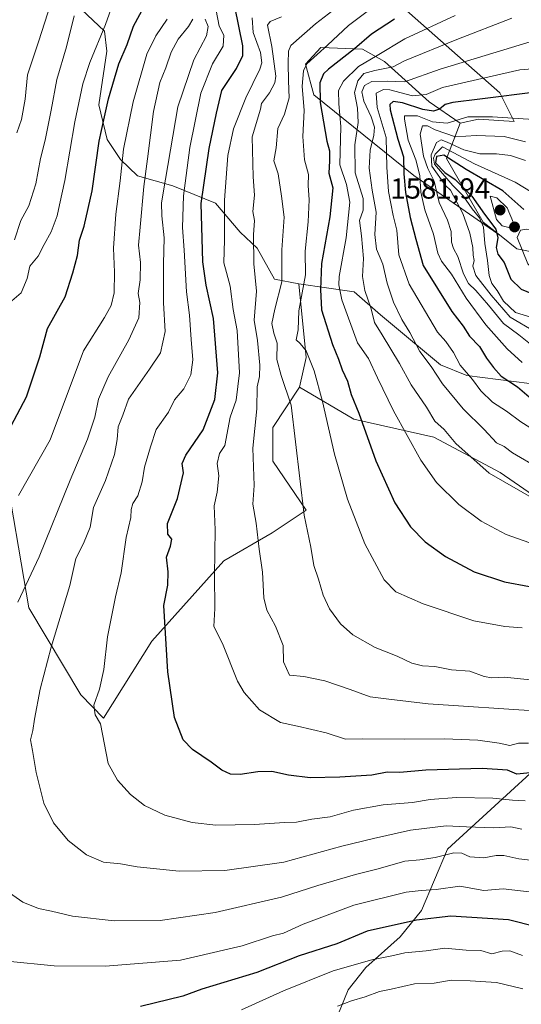
# Model space of a CAD drawing. Units: metres. Extents: x 668510 to 671972, y 4744376 to 4746773.
# Drawn here: x 670467 to 670640, y 4744951 to 4745291 of the extents above; entities that cross this region are included whole.
import ezdxf
from ezdxf.enums import TextEntityAlignment as Align

# ---------------------------------------------------------------- set-up
doc = ezdxf.new("R2010")
doc.units = ezdxf.units.M
doc.header["$MEASUREMENT"] = 0
for name, color, linetype, lineweight in [('Carátula', 7, 'Continuous', 5), ('Curva de nivel maestra', 36, 'Continuous', 30), ('Curva de nivel normal', 36, 'Continuous', 0), ('Matorral CxS', 135, 'Continuous', 0), ('Pastizal CxS', 92, 'Continuous', 0), ('Punto de cota en terreno', 7, 'Continuous', 0), ('Roquedo CxS', 135, 'Continuous', 0), ('Rótulo de punto de cota en terreno', 19, 'Continuous', 0)]:
    doc.layers.add(name, color=color, linetype=linetype, lineweight=lineweight)
doc.styles.add('Arial', font='txt', dxfattribs={"height": 0.2})

# ---------------------------------------------------------------- blocks, each defined once
blk = doc.blocks.new('*U160')
at = {"layer": 'Roquedo CxS', "color": 135, "linetype": 'Continuous', "lineweight": 0}
for points in [[(670633.3411, 4745215.9523, 1577.595), (670603.2335, 4745236.9153, 1555.2702), (670568.7147, 4745264.7223, 1525.2214), (670565.8381, 4745275.2697, 1522.8004), (670571.1119, 4745281.0229, 1522.4592), (670585.4947, 4745280.5435, 1530.1336), (670593.1655, 4745276.2285, 1536.2089), (670608.5073, 4745262.3251, 1550.412), (670619.2599, 4745254.9707, 1559.1641), (670615.7287, 4745246.0099, 1572.853), (670614.4907, 4745242.7789, 1577.6622), (670627.1193, 4745220.8721, 1572.3921), (670633.3411, 4745215.9523, 1577.595)], [(670810.8831, 4745088.7565, 1549.8831), (670785.4165, 4745112.7433, 1561.8241), (670768.1571, 4745124.7291, 1560.3833), (670747.5417, 4745137.1941, 1570.4989), (670722.6113, 4745154.9331, 1579.5358), (670705.3519, 4745173.6307, 1567.3249), (670711.1051, 4745182.7399, 1558.0596), (670731.2411, 4745181.3017, 1546.3485), (670752.3359, 4745165.4805, 1542.546), (670807.4703, 4745125.2085, 1548.2503), (670818.2683, 4745102.4763, 1550.628), (670810.8831, 4745088.7565, 1549.8831)]]:
    blk.add_polyline3d(points, close=True, dxfattribs=at)
blk = doc.blocks.new('5PATER')
at = {"layer": 'Carátula', "linetype": 'Continuous', "lineweight": 5}
h = blk.add_hatch(color=250, dxfattribs=at)
edge = h.paths.add_edge_path()
edge.add_ellipse((0, 0.01), major_axis=(-1.33, -1.34), ratio=0.999422, start_angle=0, end_angle=360)

msp = doc.modelspace()

# ---------------------------------------------------------------- linework, layer by layer
at = {"layer": 'Curva de nivel maestra', "color": 36, "linetype": 'Continuous', "lineweight": 30}
for points in [[(670463.13, 4745148.46, 1475), (670469.6, 4745160.57, 1475), (670474.19, 4745174.38, 1475), (670476.89, 4745184.12, 1475), (670482.9, 4745195.11, 1475), (670485.6, 4745203.35, 1475), (670487.19, 4745209.28, 1475), (670487.88, 4745214.67, 1475), (670489.55, 4745219.4, 1475), (670492.3, 4745231.65, 1475), (670494.66, 4745248.81, 1475), (670496.23, 4745256.08, 1475), (670497.84, 4745263.35, 1475), (670501.42, 4745275.49, 1475), (670504.31, 4745282.09, 1475), (670506.48, 4745288.37, 1475), (670510.23, 4745295.16, 1475)], [(670643.4, 4745030.96, 1500), (670638.77, 4745030.47, 1500), (670635.6, 4745031.79, 1500), (670626.78, 4745032.45, 1500), (670607.4, 4745031.85, 1500), (670598.4, 4745030.99, 1500), (670594.07, 4745031.1, 1500), (670588.74, 4745030.12, 1500), (670577.69, 4745029.38, 1500), (670567.52, 4745029.18, 1500), (670560.05, 4745030.15, 1500), (670554.29, 4745031.36, 1500), (670549.43, 4745031.28, 1500), (670543.28, 4745030.35, 1500), (670539.93, 4745030.51, 1500), (670536.98, 4745031.9, 1500), (670533.34, 4745034.57, 1500), (670526.91, 4745038.93, 1500), (670523.67, 4745042.36, 1500), (670520.7, 4745050.05, 1500), (670518.39, 4745065.74, 1500), (670516.98, 4745088.66, 1500), (670518.38, 4745095.62, 1500), (670518.52, 4745100.21, 1500), (670517.88, 4745105.34, 1500), (670519.29, 4745109.1, 1500), (670519.72, 4745111.56, 1500), (670518.31, 4745113.28, 1500), (670518.29, 4745116.92, 1500), (670521.66, 4745125.54, 1500), (670523.72, 4745134.37, 1500), (670523.36, 4745137.63, 1500), (670524.61, 4745140.45, 1500), (670530.59, 4745149.27, 1500), (670534.61, 4745159.62, 1500), (670535.56, 4745168.91, 1500), (670534.08, 4745187.57, 1500), (670531.54, 4745199.12, 1500), (670530.42, 4745207.11, 1500), (670529.9, 4745227.23, 1500), (670532.58, 4745246.28, 1500), (670535.16, 4745258.42, 1500), (670536.96, 4745266.2, 1500), (670542.09, 4745273.8, 1500), (670544.26, 4745278.35, 1500), (670544.28, 4745281.61, 1500), (670541.43, 4745295.16, 1500)], [(670596.54, 4745290.87, 1525), (670588.67, 4745285.72, 1525), (670582.81, 4745280.66, 1525), (670573.84, 4745273.64, 1525), (670572.12, 4745271.95, 1525), (670570.86, 4745268.9, 1525), (670570.87, 4745262.09, 1525), (670573.24, 4745248.76, 1525), (670574.12, 4745245.46, 1525), (670574.16, 4745241.94, 1525), (670573.87, 4745237.76, 1525), (670575.24, 4745232.71, 1525), (670574.31, 4745222.65, 1525), (670571.42, 4745206.56, 1525), (670571.08, 4745197.62, 1525), (670571.38, 4745190.57, 1525), (670575.2, 4745178.6, 1525), (670577.21, 4745173.56, 1525), (670578.54, 4745169.89, 1525), (670580.37, 4745166.05, 1525), (670581.67, 4745161.44, 1525), (670584.26, 4745154.98, 1525), (670590.08, 4745138.52, 1525), (670596.71, 4745124, 1525), (670602.04, 4745115.79, 1525), (670607.2, 4745110.58, 1525), (670614.16, 4745105.56, 1525), (670624.09, 4745100.21, 1525), (670634.52, 4745096.78, 1525), (670651.74, 4745093.53, 1525)], [(670646.12, 4745265.8, 1550), (670626.06, 4745263.22, 1550), (670616.74, 4745262.14, 1550), (670614.07, 4745261.38, 1550), (670612.07, 4745259.82, 1550), (670609.98, 4745259.15, 1550), (670606.38, 4745259.74, 1550), (670599.31, 4745262.03, 1550), (670596.07, 4745262.5, 1550), (670595.02, 4745261.4, 1550), (670595.05, 4745259.56, 1550), (670597.67, 4745249.41, 1550), (670599.63, 4745243.33, 1550), (670599.83, 4745237.51, 1550), (670600.41, 4745231.1, 1550), (670602.03, 4745222.42, 1550), (670603.88, 4745215, 1550), (670606.42, 4745205.84, 1550), (670616.34, 4745189.99, 1550), (670620.26, 4745184.93, 1550), (670622.49, 4745181.51, 1550), (670625.89, 4745177.92, 1550), (670628.28, 4745173.97, 1550), (670630.72, 4745170.74, 1550), (670633.36, 4745167.74, 1550), (670639.01, 4745164, 1550), (670643.04, 4745160.64, 1550)], [(670641.25, 4745225.23, 1575), (670633.97, 4745231.62, 1575), (670621.34, 4745239.02, 1575), (670613.59, 4745243.96, 1575), (670611.06, 4745243.52, 1575), (670610.74, 4745241.28, 1575), (670613.92, 4745237.99, 1575), (670617.5, 4745235.58, 1575), (670623.28, 4745229.81, 1575), (670627.63, 4745223.64, 1575), (670631.52, 4745218.47, 1575), (670632.25, 4745215.45, 1575), (670631.68, 4745212.08, 1575), (670632.23, 4745209.75, 1575), (670634.41, 4745206.87, 1575), (670636.74, 4745201.22, 1575), (670640.25, 4745197.71, 1575), (670648.91, 4745194.12, 1575)], [(670645.4, 4744977.83, 1475), (670635.88, 4744980.18, 1475), (670615.98, 4744981.48, 1475), (670604.2, 4744980.1, 1475), (670587.1, 4744976.31, 1475), (670576.63, 4744971.98, 1475), (670563.69, 4744967.84, 1475), (670549.11, 4744962.12, 1475), (670530.08, 4744956.37, 1475), (670523.52, 4744953.96, 1475), (670508.97, 4744950.37, 1475)]]:
    msp.add_polyline3d(points, dxfattribs=at)
at = {"layer": 'Curva de nivel normal', "color": 36, "linetype": 'Continuous', "lineweight": 0}
for points in [[(670466.3, 4745251.65, 1460), (670467.9, 4745256.28, 1460), (670469.17, 4745263.3, 1460), (670469.97, 4745271.64, 1460), (670473.75, 4745283.08, 1460), (670481.25, 4745306.4, 1460)], [(670501.61, 4745302.29, 1470), (670496.88, 4745288.97, 1470), (670491.47, 4745275.95, 1470), (670488.99, 4745268.51, 1470), (670486.31, 4745255.42, 1470), (670482.86, 4745235.18, 1470), (670480.97, 4745226.81, 1470), (670480.21, 4745223.07, 1470), (670478.08, 4745217.55, 1470), (670475.69, 4745213.11, 1470), (670473.65, 4745209.08, 1470), (670470.76, 4745205.61, 1470), (670469.81, 4745201.42, 1470), (670467.73, 4745196.42, 1470), (670464.52, 4745193.67, 1470)], [(670585.74, 4745302.02, 1515), (670569.26, 4745289.24, 1515), (670560.8, 4745281.8, 1515), (670559.95, 4745279.77, 1515), (670559.9, 4745275.72, 1515), (670560.02, 4745269.59, 1515), (670560.24, 4745263.71, 1515), (670558.61, 4745258.08, 1515), (670556.34, 4745253.08, 1515), (670555.73, 4745246.44, 1515), (670554.96, 4745241.96, 1515), (670556.45, 4745237.45, 1515), (670557.58, 4745229.76, 1515), (670558.45, 4745222.5, 1515), (670557.73, 4745211.24, 1515), (670557.66, 4745200.21, 1515), (670555.31, 4745190.81, 1515), (670554.29, 4745185.84, 1515), (670554.92, 4745182.51, 1515), (670556.07, 4745179.12, 1515), (670556.03, 4745173.43, 1515), (670557.46, 4745167.92, 1515), (670560.91, 4745157.76, 1515), (670565.45, 4745119.8, 1515), (670567.74, 4745108.75, 1515), (670568.69, 4745102.37, 1515), (670570.37, 4745097.75, 1515), (670571.95, 4745092.16, 1515), (670574.12, 4745087.43, 1515), (670577.92, 4745082.28, 1515), (670582.17, 4745078.5, 1515), (670589.91, 4745074.18, 1515), (670597.52, 4745071.19, 1515), (670602.54, 4745068.8, 1515), (670606.21, 4745067.87, 1515), (670610.48, 4745067.56, 1515), (670616.2, 4745066.47, 1515), (670622.53, 4745065.94, 1515), (670627.52, 4745064.12, 1515), (670630.2, 4745063.71, 1515), (670634.58, 4745063.97, 1515), (670644.58, 4745062.9, 1515)], [(670534.99, 4745293.84, 1495), (670536.09, 4745288.42, 1495), (670537.67, 4745285.34, 1495), (670537.4, 4745281.48, 1495), (670533.78, 4745275.41, 1495), (670529.8, 4745265.3, 1495), (670525.91, 4745246.61, 1495), (670523.74, 4745229.96, 1495), (670523.45, 4745218.97, 1495), (670524.01, 4745211.18, 1495), (670524.78, 4745196.8, 1495), (670525.8, 4745188.81, 1495), (670526.36, 4745180.37, 1495), (670526.96, 4745173.3, 1495), (670526.27, 4745168.16, 1495), (670523.83, 4745163.33, 1495), (670520.64, 4745159.52, 1495), (670518.56, 4745155.3, 1495), (670514.38, 4745149.38, 1495), (670512.43, 4745143.33, 1495), (670510.34, 4745136.39, 1495), (670509.55, 4745131.29, 1495), (670508.04, 4745126.49, 1495), (670506.33, 4745123.78, 1495), (670505.74, 4745121.74, 1495), (670505.56, 4745119.03, 1495), (670503.93, 4745112.1, 1495), (670502.23, 4745099.87, 1495), (670500.27, 4745091.63, 1495), (670497.57, 4745077.79, 1495), (670496.27, 4745066.6, 1495), (670494.76, 4745059.76, 1495), (670492.82, 4745054.26, 1495), (670493.3, 4745050.89, 1495), (670495.16, 4745047.77, 1495), (670497.76, 4745034.19, 1495), (670500.98, 4745028.34, 1495), (670505.47, 4745023.5, 1495), (670510.27, 4745019.63, 1495), (670517.3, 4745016.32, 1495), (670526.79, 4745013.81, 1495), (670534.89, 4745012.92, 1495), (670548.32, 4745013.08, 1495), (670558.6, 4745013.85, 1495), (670562.75, 4745013.89, 1495), (670568.08, 4745014.89, 1495), (670574.41, 4745015.77, 1495), (670582.48, 4745018.06, 1495), (670592.7, 4745019.92, 1495), (670602.81, 4745020.64, 1495), (670608.87, 4745021.69, 1495), (670617.94, 4745022.4, 1495), (670630.45, 4745022.2, 1495), (670637.34, 4745021.47, 1495), (670641.62, 4745021.32, 1495)], [(670640.63, 4745080.94, 1520), (670634.64, 4745081.34, 1520), (670623.98, 4745083.33, 1520), (670606.46, 4745089.23, 1520), (670597.05, 4745093.36, 1520), (670593.04, 4745097.54, 1520), (670586.3, 4745109.94, 1520), (670580.34, 4745125.36, 1520), (670575.86, 4745140.87, 1520), (670571.75, 4745158.96, 1520), (670568.8, 4745169.61, 1520), (670566.06, 4745176.49, 1520), (670564.03, 4745178.94, 1520), (670562.65, 4745180.22, 1520), (670563.34, 4745183.68, 1520), (670563.61, 4745190.28, 1520), (670565.82, 4745202.63, 1520), (670565.76, 4745210.86, 1520), (670566.73, 4745220.95, 1520), (670567.1, 4745228.56, 1520), (670566.76, 4745233.49, 1520), (670566.85, 4745237.24, 1520), (670565.54, 4745242.38, 1520), (670564.94, 4745250.4, 1520), (670565.35, 4745259.29, 1520), (670564.73, 4745267.7, 1520), (670565.14, 4745272.98, 1520), (670566.29, 4745275.42, 1520), (670573.5, 4745281.88, 1520), (670580.74, 4745288.71, 1520), (670591.74, 4745296.92, 1520)], [(670465.48, 4745214.75, 1465), (670467.66, 4745221.42, 1465), (670470.35, 4745226.42, 1465), (670472.78, 4745234.08, 1465), (670474.37, 4745242.75, 1465), (670476.08, 4745249.08, 1465), (670478.14, 4745259.42, 1465), (670480.05, 4745270.08, 1465), (670483.4, 4745281.33, 1465), (670486.02, 4745292.03, 1465)], [(670466.55, 4745089.76, 1485), (670473.99, 4745105.4, 1485), (670484.7, 4745131.82, 1485), (670490.59, 4745146.02, 1485), (670493.16, 4745153.6, 1485), (670494.46, 4745159.84, 1485), (670497.73, 4745167.48, 1485), (670504.94, 4745180.24, 1485), (670508.39, 4745187.79, 1485), (670508.72, 4745193.08, 1485), (670508.13, 4745196.24, 1485), (670508.82, 4745200.89, 1485), (670508.92, 4745206.92, 1485), (670508.22, 4745212.89, 1485), (670508.81, 4745219.14, 1485), (670510.05, 4745233.19, 1485), (670511.38, 4745242.64, 1485), (670513.45, 4745259, 1485), (670515.66, 4745268.98, 1485), (670517.65, 4745274.08, 1485), (670519.49, 4745279.42, 1485), (670521.98, 4745283.93, 1485), (670525.48, 4745288.27, 1485), (670526.96, 4745290.86, 1485)], [(670466.78, 4745126.53, 1480), (670477.73, 4745145.76, 1480), (670489.3, 4745176.43, 1480), (670496.54, 4745188, 1480), (670498.81, 4745192.06, 1480), (670499.81, 4745196.42, 1480), (670499.95, 4745203.62, 1480), (670499.6, 4745211.9, 1480), (670500.44, 4745223.62, 1480), (670501.89, 4745235.14, 1480), (670503.03, 4745246.02, 1480), (670506.35, 4745262.38, 1480), (670511.09, 4745278.72, 1480), (670514.17, 4745285.14, 1480), (670518.08, 4745290.83, 1480)], [(670531.22, 4745290.89, 1490), (670532.32, 4745288.33, 1490), (670531.68, 4745285.11, 1490), (670527.37, 4745276.82, 1490), (670521.84, 4745260.56, 1490), (670517.58, 4745235.65, 1490), (670516.15, 4745227.5, 1490), (670516.26, 4745222.96, 1490), (670517.08, 4745215.43, 1490), (670516.82, 4745206.49, 1490), (670516.85, 4745192.96, 1490), (670517.44, 4745183.11, 1490), (670515.84, 4745175.76, 1490), (670511.98, 4745170.09, 1490), (670504.76, 4745159.78, 1490), (670502.84, 4745154.22, 1490), (670501.22, 4745150.23, 1490), (670500.91, 4745145.88, 1490), (670499.96, 4745140.76, 1490), (670496.85, 4745131.76, 1490), (670492.73, 4745122.41, 1490), (670491.57, 4745115.69, 1490), (670489.25, 4745109.96, 1490), (670486.62, 4745104.83, 1490), (670484.57, 4745095.49, 1490), (670478.06, 4745074.31, 1490), (670474.3, 4745059.76, 1490), (670472.37, 4745049.44, 1490), (670471.81, 4745045.5, 1490), (670470.95, 4745042.3, 1490), (670471.72, 4745038.68, 1490), (670472.9, 4745031, 1490), (670475.61, 4745020.5, 1490), (670478.87, 4745013.63, 1490), (670483.92, 4745007.54, 1490), (670490.25, 4745002.6, 1490), (670496.14, 4745000.16, 1490), (670502.08, 4744999.51, 1490), (670507.75, 4744998.48, 1490), (670522.24, 4744997.02, 1490), (670537.98, 4744997.26, 1490), (670558.42, 4745000.15, 1490), (670578.38, 4745005.66, 1490), (670589.29, 4745008.26, 1490), (670602.09, 4745011.12, 1490), (670614.4, 4745012.69, 1490), (670621.39, 4745012.29, 1490), (670630.84, 4745011.95, 1490), (670636.67, 4745012.28, 1490), (670640.56, 4745011.53, 1490)], [(670547.46, 4745291.26, 1505), (670547.82, 4745286.28, 1505), (670550.39, 4745279.4, 1505), (670550.79, 4745275.8, 1505), (670550.13, 4745273.65, 1505), (670545.26, 4745263.68, 1505), (670541.03, 4745253.05, 1505), (670539.1, 4745243.82, 1505), (670537.96, 4745228.42, 1505), (670537.9, 4745214.78, 1505), (670537.64, 4745206.76, 1505), (670538.65, 4745203.42, 1505), (670539.89, 4745198.75, 1505), (670540.85, 4745190.75, 1505), (670542.28, 4745183.42, 1505), (670543.1, 4745168.87, 1505), (670541.89, 4745159.41, 1505), (670539.91, 4745153.59, 1505), (670538, 4745143.82, 1505), (670536.24, 4745141.01, 1505), (670535.34, 4745137.66, 1505), (670535.92, 4745133.35, 1505), (670535.42, 4745127.74, 1505), (670534.3, 4745122.98, 1505), (670534.73, 4745114.74, 1505), (670534.42, 4745099.1, 1505), (670534.62, 4745087.63, 1505), (670534.19, 4745081.38, 1505), (670537.18, 4745075.58, 1505), (670542.38, 4745062.57, 1505), (670544.72, 4745058.59, 1505), (670550, 4745052.68, 1505), (670557.23, 4745048.25, 1505), (670563.15, 4745046.99, 1505), (670573.02, 4745044.67, 1505), (670579.61, 4745042.54, 1505), (670585.62, 4745042.67, 1505), (670599.94, 4745042.5, 1505), (670613.82, 4745042.69, 1505), (670625.3, 4745042.18, 1505), (670632.68, 4745041.13, 1505), (670636.32, 4745040.35, 1505), (670639.4, 4745041.1, 1505), (670642.78, 4745041.18, 1505)], [(670646.51, 4745052.18, 1510), (670608.14, 4745054.75, 1510), (670594.57, 4745056.3, 1510), (670588.17, 4745057.11, 1510), (670581.29, 4745059.65, 1510), (670572.52, 4745062.64, 1510), (670565.24, 4745064.12, 1510), (670560.3, 4745064.64, 1510), (670558.22, 4745069.23, 1510), (670558.12, 4745074.88, 1510), (670555.53, 4745081.55, 1510), (670552.52, 4745087.05, 1510), (670551.52, 4745091.26, 1510), (670550.98, 4745100.1, 1510), (670549.92, 4745108.09, 1510), (670548.89, 4745117.05, 1510), (670547.66, 4745123.53, 1510), (670548.14, 4745129.99, 1510), (670547.73, 4745142.84, 1510), (670549.02, 4745156.4, 1510), (670549.24, 4745163.99, 1510), (670549.98, 4745167.6, 1510), (670550.12, 4745171.46, 1510), (670549.25, 4745180.04, 1510), (670548.13, 4745186.98, 1510), (670549, 4745197.08, 1510), (670548.01, 4745206.42, 1510), (670547.95, 4745216.42, 1510), (670548.27, 4745221.42, 1510), (670547.74, 4745224.51, 1510), (670548.22, 4745230.12, 1510), (670547.76, 4745236.45, 1510), (670547.45, 4745250.26, 1510), (670550.33, 4745259.75, 1510), (670550.65, 4745261.74, 1510), (670553.48, 4745265.44, 1510), (670555.34, 4745268.89, 1510), (670555.59, 4745271.24, 1510), (670554.22, 4745281.4, 1510), (670552.72, 4745288.75, 1510), (670553.73, 4745289.98, 1510), (670557.61, 4745291.6, 1510)], [(670645.22, 4745109.58, 1530), (670635.06, 4745113.07, 1530), (670626.44, 4745117.76, 1530), (670618.76, 4745123.46, 1530), (670611.11, 4745131.02, 1530), (670605.7, 4745138.78, 1530), (670596.24, 4745155.76, 1530), (670590.68, 4745167.1, 1530), (670587.6, 4745173.77, 1530), (670583.78, 4745179.23, 1530), (670578.41, 4745194.08, 1530), (670577.31, 4745199.2, 1530), (670577.48, 4745202.14, 1530), (670579.84, 4745215.45, 1530), (670581.18, 4745227.78, 1530), (670580.04, 4745233.81, 1530), (670577.74, 4745240.62, 1530), (670578, 4745253.88, 1530), (670577.4, 4745261.59, 1530), (670577.3, 4745266.26, 1530), (670578.92, 4745269.43, 1530), (670584.13, 4745274.53, 1530), (670590.64, 4745278.32, 1530), (670600.11, 4745284.08, 1530), (670617.54, 4745292.08, 1530)], [(670637.07, 4745291.24, 1535), (670618.07, 4745283.82, 1535), (670600.07, 4745276.48, 1535), (670596.13, 4745274.37, 1535), (670589.74, 4745273.16, 1535), (670586.04, 4745272.14, 1535), (670583.92, 4745269.56, 1535), (670582.72, 4745265.5, 1535), (670583.84, 4745260.15, 1535), (670584.03, 4745255.26, 1535), (670582.84, 4745247.5, 1535), (670583.05, 4745237.88, 1535), (670585.77, 4745229, 1535), (670585.8, 4745224.92, 1535), (670584.49, 4745221.37, 1535), (670585.13, 4745216.13, 1535), (670585.89, 4745208.36, 1535), (670585.56, 4745202.11, 1535), (670586.36, 4745197.23, 1535), (670588.52, 4745190.99, 1535), (670589.63, 4745186.23, 1535), (670592.33, 4745181.93, 1535), (670598.25, 4745172.06, 1535), (670602.34, 4745164.69, 1535), (670607.62, 4745156.98, 1535), (670610.46, 4745152.15, 1535), (670613.66, 4745149.34, 1535), (670617.79, 4745144.45, 1535), (670629.28, 4745134.29, 1535), (670646.22, 4745124.54, 1535)], [(670643.35, 4745283.07, 1540), (670612.33, 4745273.6, 1540), (670600.07, 4745269.22, 1540), (670594.07, 4745269.41, 1540), (670588.74, 4745269.3, 1540), (670586.24, 4745268.02, 1540), (670585.31, 4745265.74, 1540), (670586.04, 4745262.54, 1540), (670588.5, 4745257.17, 1540), (670589.63, 4745253.64, 1540), (670589.49, 4745250.85, 1540), (670588.22, 4745245.7, 1540), (670587.84, 4745239.42, 1540), (670588.82, 4745231.88, 1540), (670590.28, 4745224.28, 1540), (670589.83, 4745216.55, 1540), (670590.37, 4745211.56, 1540), (670592.57, 4745206.32, 1540), (670594.01, 4745199.8, 1540), (670596.2, 4745193.24, 1540), (670599.07, 4745187.32, 1540), (670601.9, 4745182.74, 1540), (670605.32, 4745176.28, 1540), (670609.24, 4745171.06, 1540), (670613.14, 4745165.06, 1540), (670620.32, 4745156.51, 1540), (670627.46, 4745149.28, 1540), (670631.77, 4745144.78, 1540), (670634.42, 4745143.47, 1540), (670637.26, 4745141.28, 1540), (670646.42, 4745135.94, 1540)], [(670649.9, 4745274.16, 1545), (670639.86, 4745273.36, 1545), (670613.17, 4745267.29, 1545), (670607.45, 4745264.81, 1545), (670602.83, 4745264.4, 1545), (670594.96, 4745266.5, 1545), (670592.82, 4745266.56, 1545), (670590.26, 4745265.36, 1545), (670590.54, 4745260.42, 1545), (670593.67, 4745250.02, 1545), (670593.96, 4745239.85, 1545), (670594.52, 4745231.39, 1545), (670596.15, 4745223.12, 1545), (670597.34, 4745218.13, 1545), (670598.09, 4745209.55, 1545), (670601.64, 4745199.43, 1545), (670611.45, 4745182.87, 1545), (670614.24, 4745179.68, 1545), (670616.9, 4745175.83, 1545), (670619.2, 4745171.5, 1545), (670623.47, 4745166.55, 1545), (670626.4, 4745162.66, 1545), (670630.34, 4745158.75, 1545), (670635.27, 4745155.68, 1545), (670640.12, 4745151.95, 1545), (670648.57, 4745146.74, 1545)], [(670644.52, 4745256.2, 1555), (670630.42, 4745257.17, 1555), (670621.9, 4745257.21, 1555), (670614.78, 4745255.01, 1555), (670609.74, 4745255.4, 1555), (670604.48, 4745257.45, 1555), (670600.08, 4745257.47, 1555), (670600.03, 4745256.32, 1555), (670601.34, 4745249.08, 1555), (670603.94, 4745242.28, 1555), (670605.3, 4745236.98, 1555), (670605.63, 4745231.23, 1555), (670607.02, 4745225.06, 1555), (670610.08, 4745216.69, 1555), (670611.52, 4745210.17, 1555), (670612.77, 4745207.34, 1555), (670616.24, 4745202.94, 1555), (670621.28, 4745194.64, 1555), (670628.12, 4745185.47, 1555), (670635.41, 4745177.1, 1555), (670640.67, 4745172.44, 1555)], [(670641.75, 4745248.55, 1560), (670634.4, 4745250.42, 1560), (670624.74, 4745250.72, 1560), (670617.62, 4745250.31, 1560), (670610.6, 4745252.66, 1560), (670607.95, 4745254.1, 1560), (670606.23, 4745254, 1560), (670605.46, 4745251.22, 1560), (670606.55, 4745243.56, 1560), (670608.06, 4745239.33, 1560), (670610.23, 4745234.95, 1560), (670611.99, 4745227.59, 1560), (670614.87, 4745221.5, 1560), (670616.14, 4745217.6, 1560), (670616.23, 4745213.97, 1560), (670616.9, 4745211.77, 1560), (670618.43, 4745209, 1560), (670620.36, 4745203.04, 1560), (670622.05, 4745199.73, 1560), (670624.59, 4745197.27, 1560), (670628.97, 4745192.22, 1560), (670634.24, 4745185.86, 1560), (670639.52, 4745182, 1560), (670643.46, 4745178.73, 1560)], [(670641.78, 4745242.07, 1565), (670636.57, 4745243.78, 1565), (670631.78, 4745244.35, 1565), (670626.07, 4745244.38, 1565), (670620.48, 4745245.79, 1565), (670614.72, 4745248.4, 1565), (670612.73, 4745249.25, 1565), (670611.07, 4745248.29, 1565), (670609.28, 4745244.05, 1565), (670609.42, 4745240.17, 1565), (670614.21, 4745233.52, 1565), (670615.92, 4745231.87, 1565), (670620.14, 4745223.82, 1565), (670622.62, 4745217.01, 1565), (670623.6, 4745212.14, 1565), (670623.72, 4745209.41, 1565), (670624.02, 4745207.66, 1565), (670623.62, 4745205.67, 1565), (670624.65, 4745202.42, 1565), (670629.95, 4745195.62, 1565), (670636.53, 4745188.08, 1565), (670645.16, 4745183, 1565)], [(670652.59, 4745225.86, 1570), (670638.26, 4745234.6, 1570), (670624.2, 4745240.96, 1570), (670613.15, 4745246.83, 1570), (670610.65, 4745244.25, 1570), (670609.98, 4745242.96, 1570), (670610.36, 4745240.82, 1570), (670616.66, 4745233.5, 1570), (670620.22, 4745229.9, 1570), (670623.34, 4745225.44, 1570), (670625.86, 4745222.31, 1570), (670627.27, 4745219.09, 1570), (670627.77, 4745213.42, 1570), (670628.66, 4745207.67, 1570), (670629.21, 4745202.39, 1570), (670630.15, 4745199.64, 1570), (670632.02, 4745197.32, 1570), (670634.21, 4745193.54, 1570), (670638.33, 4745189.68, 1570), (670646.22, 4745187.24, 1570)], [(670636.05, 4745219.05, 1580), (670637.58, 4745220.59, 1580), (670635.45, 4745225.76, 1580), (670631.92, 4745229.17, 1580), (670629.59, 4745229.75, 1580), (670631.76, 4745221.77, 1580), (670633.76, 4745219.62, 1580), (670636.05, 4745219.05, 1580)], [(670675.85, 4745187.01, 1580), (670678.52, 4745188.14, 1580), (670679.19, 4745191.73, 1580), (670677.13, 4745198.14, 1580), (670671.06, 4745204.54, 1580), (670655.87, 4745215.55, 1580), (670650.6, 4745217.86, 1580), (670645.09, 4745218.1, 1580), (670642.07, 4745218.39, 1580), (670640.08, 4745218.12, 1580), (670638.87, 4745215.56, 1580), (670642.57, 4745206.48, 1580), (670644.75, 4745204.32, 1580), (670648.16, 4745203.4, 1580), (670654.81, 4745199.8, 1580), (670669.34, 4745189.84, 1580), (670675.85, 4745187.01, 1580)], [(670650.26, 4744999.96, 1485), (670639.46, 4745001.3, 1485), (670634.34, 4745002.39, 1485), (670631.66, 4745002.38, 1485), (670627.41, 4745001.58, 1485), (670622.59, 4745001.96, 1485), (670619.86, 4745003.23, 1485), (670617.03, 4745003.34, 1485), (670610.58, 4745001.71, 1485), (670605.32, 4745000.96, 1485), (670600.16, 4745000.46, 1485), (670590.97, 4744997.84, 1485), (670583.08, 4744995.83, 1485), (670570.08, 4744992.09, 1485), (670557.54, 4744988.05, 1485), (670534.69, 4744982.75, 1485), (670515.68, 4744980, 1485), (670499.86, 4744979.88, 1485), (670485.48, 4744981.5, 1485), (670478.23, 4744983.27, 1485), (670473.75, 4744984.19, 1485), (670468.35, 4744986.28, 1485), (670462.55, 4744990.35, 1485)], [(670643.01, 4744989.94, 1480), (670634.12, 4744990.94, 1480), (670627.37, 4744990.4, 1480), (670619.06, 4744991.83, 1480), (670610.91, 4744990.7, 1480), (670605.76, 4744990.37, 1480), (670600.63, 4744989.79, 1480), (670582.54, 4744985.25, 1480), (670565.05, 4744978.75, 1480), (670558.33, 4744975.68, 1480), (670554.43, 4744974.68, 1480), (670544, 4744971.24, 1480), (670522.75, 4744966.28, 1480), (670496.75, 4744964.23, 1480), (670479.13, 4744964.42, 1480), (670462.9, 4744965.98, 1480)], [(670543.82, 4744949.16, 1470), (670558.3, 4744955.75, 1470), (670575.38, 4744962.61, 1470), (670588.74, 4744966.44, 1470), (670595.6, 4744967.76, 1470), (670600.18, 4744968.8, 1470), (670607.47, 4744969.58, 1470), (670613.89, 4744970.47, 1470), (670621.34, 4744969.8, 1470), (670626.32, 4744969.65, 1470), (670630.13, 4744968.55, 1470), (670633.74, 4744969.43, 1470), (670636.4, 4744969.5, 1470), (670640.77, 4744967.93, 1470)], [(670640.9, 4744956.42, 1465), (670631.74, 4744958.63, 1465), (670622.68, 4744959.14, 1465), (670616.18, 4744959.4, 1465), (670610.23, 4744958.43, 1465), (670603.44, 4744958.14, 1465), (670595.4, 4744956.26, 1465), (670591.4, 4744955.48, 1465), (670586.41, 4744953.67, 1465), (670581.75, 4744952.31, 1465), (670576.92, 4744950.42, 1465)]]:
    msp.add_polyline3d(points, dxfattribs=at)
at = {"layer": 'Matorral CxS', "color": 135, "linetype": 'Continuous', "lineweight": 0}
for points in [[(670515.89, 4745322.81, 1471.37), (670496.73, 4745312.94, 1466.71), (670480.54, 4745301.89, 1462.65), (670496.49, 4745286.74, 1472.05), (670497.3, 4745279.77, 1473.98), (670494.6, 4745261.28, 1475.5), (670497.45, 4745249.29, 1478.45), (670502.07, 4745242.42, 1481.36), (670507.93, 4745236.85, 1485.4), (670520.09, 4745233.36, 1494.38), (670534.85, 4745227.38, 1504.71), (670543.36, 4745217.44, 1508.87), (670549.22, 4745211.88, 1511.89), (670555.21, 4745201.23, 1515.1), (670563.51, 4745199.54, 1520.91)], [(670480.54, 4745301.89, 1462.65), (670496.49, 4745286.74, 1472.05), (670497.3, 4745279.77, 1473.98), (670494.6, 4745261.28, 1475.5), (670497.45, 4745249.29, 1478.45), (670502.07, 4745242.42, 1481.36), (670507.93, 4745236.85, 1485.4), (670520.09, 4745233.36, 1494.38), (670534.85, 4745227.38, 1504.71), (670543.36, 4745217.44, 1508.87), (670549.22, 4745211.88, 1511.89), (670555.21, 4745201.23, 1515.1), (670563.51, 4745199.54, 1520.91), (670566.06, 4745174.2, 1520.05), (670563.78, 4745163.97, 1517.6), (670554.54, 4745149.97, 1513.76), (670554.54, 4745138.36, 1513.42), (670566.15, 4745121.48, 1515.8), (670554.37, 4745113.72, 1512.37), (670537.74, 4745104.01, 1507.2), (670512.79, 4745076.28, 1499.43), (670496.2, 4745049.8, 1495.72), (670488.37, 4745057.86, 1494.42), (670470.45, 4745087.88, 1487.69), (670461.5, 4745139.74, 1477.34)], [(670657.55, 4745117.62, 1533.06), (670633.06, 4745134.47, 1535.6), (670610.09, 4745146.72, 1533.13), (670582.54, 4745152.85, 1524.54), (670563.78, 4745163.97, 1517.6), (670566.06, 4745174.2, 1520.05), (670563.51, 4745199.54, 1520.91), (670582.63, 4745196.86, 1533.68), (670591.73, 4745188.83, 1536.97), (670612.5, 4745171.58, 1542.11), (670621.48, 4745168, 1544.5), (670653.99, 4745163.76, 1553.96)], [(670563.51, 4745199.54, 1520.91), (670566.06, 4745174.2, 1520.05), (670563.78, 4745163.97, 1517.6)], [(670563.51, 4745199.54, 1520.91), (670566.06, 4745174.2, 1520.05), (670563.78, 4745163.97, 1517.6)], [(670563.51, 4745199.54, 1520.91), (670582.63, 4745196.86, 1533.68), (670591.73, 4745188.83, 1536.97), (670612.5, 4745171.58, 1542.11), (670621.48, 4745168, 1544.5), (670653.99, 4745163.76, 1553.96), (670674.36, 4745161.75, 1559.53), (670678.25, 4745158.67, 1558.53), (670686.07, 4745151.25, 1555.25), (670692.58, 4745145.07, 1552.93), (670713.6, 4745117.66, 1542.19), (670727.96, 4745102.78, 1537.07), (670740.8, 4745097.4, 1536.66), (670753.61, 4745093.28, 1538), (670785.57, 4745060.44, 1526.44), (670792.59, 4745059.35, 1527.93), (670797.55, 4745063.93, 1531.33), (670798.22, 4745078.2, 1539.15), (670806.55, 4745084.49, 1546.41), (670810.88, 4745088.76, 1549.88)], [(670461.5, 4745139.74, 1477.34), (670470.45, 4745087.88, 1487.69), (670488.37, 4745057.86, 1494.42), (670496.2, 4745049.8, 1495.72), (670512.79, 4745076.28, 1499.43), (670537.74, 4745104.01, 1507.2), (670554.37, 4745113.72, 1512.37), (670566.15, 4745121.48, 1515.8), (670554.54, 4745138.36, 1513.42), (670554.54, 4745149.97, 1513.76), (670563.78, 4745163.97, 1517.6)], [(670563.78, 4745163.97, 1517.6), (670582.54, 4745152.85, 1524.54), (670610.09, 4745146.72, 1533.13), (670633.06, 4745134.47, 1535.6), (670657.55, 4745117.62, 1533.06), (670682.04, 4745106.9, 1531.2), (670701.95, 4745088.52, 1525.26), (670711.13, 4745077.79, 1521.65), (670731.03, 4745071.67, 1521.44), (670757.06, 4745062.48, 1522.05), (670773.9, 4745041.03, 1514), (670793.8, 4745024.18, 1509.06), (670812.17, 4745019.59, 1509.37), (670839.72, 4745005.8, 1505.42), (670878, 4744998.14, 1501.01), (670890.24, 4745004.27, 1501.78), (670913.21, 4745013.46, 1502.87), (670918.6, 4745014.54, 1502.95), (670928.52, 4745016.52, 1504.41), (670945.35, 4745014.99, 1505.76), (670963.73, 4745008.86, 1507.29), (670979.03, 4745008.86, 1510.78)], [(670572.17, 4744935.52, 1456.35), (670580.53, 4744956.06, 1464.66), (670586.69, 4744963.84, 1466.87), (670598.49, 4744974.31, 1470.88), (670605.88, 4744983.39, 1474.62), (670614.86, 4745004.59, 1484.01), (670629.76, 4745018.31, 1491.39), (670643.41, 4745030.73, 1498.4), (670654.74, 4745034.83, 1501.14), (670685.35, 4745031.77, 1501.07), (670708.56, 4745047.6, 1509.42), (670720.5, 4745047.2, 1510.61), (670739.56, 4745046.55, 1512.75), (670753.07, 4745039.91, 1511.11), (670760.12, 4745011.93, 1499.53), (670779.89, 4745009.48, 1500.34), (670801.26, 4744993.51, 1495.65), (670842.47, 4744971.71, 1490.36), (670886.49, 4744963.95, 1486.11), (670905.7, 4744958.1, 1481.39), (670924.83, 4744949.9, 1473.97), (670966.93, 4744954.5, 1483.9), (671006.3, 4744978.37, 1504.09)], [(671006.3, 4744978.37, 1504.09), (670966.93, 4744954.5, 1483.9), (670924.83, 4744949.9, 1473.97), (670905.7, 4744958.1, 1481.39), (670886.49, 4744963.95, 1486.11), (670842.47, 4744971.71, 1490.36), (670801.26, 4744993.51, 1495.65), (670779.89, 4745009.48, 1500.34), (670760.12, 4745011.93, 1499.53), (670753.07, 4745039.91, 1511.11), (670739.56, 4745046.55, 1512.75), (670720.5, 4745047.2, 1510.61), (670708.56, 4745047.6, 1509.42), (670685.35, 4745031.77, 1501.07), (670654.74, 4745034.83, 1501.14), (670643.41, 4745030.73, 1498.4), (670629.76, 4745018.31, 1491.39), (670614.86, 4745004.59, 1484.01), (670605.88, 4744983.39, 1474.62), (670598.49, 4744974.31, 1470.88), (670586.69, 4744963.84, 1466.87), (670580.53, 4744956.06, 1464.66), (670572.17, 4744935.52, 1456.35)]]:
    msp.add_polyline3d(points, dxfattribs=at)
at = {"layer": 'Pastizal CxS', "color": 92, "linetype": 'Continuous', "lineweight": 0}
for points in [[(670515.89, 4745322.81, 1471.37), (670523.54, 4745321.74, 1477.15), (670525.72, 4745311, 1485.37), (670528.41, 4745305.35, 1489.31), (670531.13, 4745298.43, 1493.49), (670539.43, 4745296.74, 1500.2), (670550.82, 4745298.3, 1506.4), (670555.18, 4745301.59, 1505.75), (670557.46, 4745311.82, 1501.06), (670554.7, 4745320.64, 1495.62), (670548.81, 4745327.47, 1489.74), (670553.09, 4745333.93, 1488.94), (670568.63, 4745322.27, 1500.84), (670632.97, 4745265.49, 1551.48), (670637.88, 4745255.51, 1558.3), (670625.57, 4745256.4, 1558.48), (670619.26, 4745254.97, 1559.16)], [(670698.8, 4745199.85, 1562.05), (670638.79, 4745211.65, 1579.57), (670633.34, 4745215.95, 1577.59), (670627.12, 4745220.87, 1572.39), (670614.49, 4745242.78, 1577.66), (670615.73, 4745246.01, 1572.85), (670619.26, 4745254.97, 1559.16), (670625.57, 4745256.4, 1558.48), (670637.88, 4745255.51, 1558.3), (670632.97, 4745265.49, 1551.48), (670568.63, 4745322.27, 1500.84)], [(670619.26, 4745254.97, 1559.16), (670615.73, 4745246.01, 1572.85), (670614.49, 4745242.78, 1577.66), (670627.12, 4745220.87, 1572.39), (670633.34, 4745215.95, 1577.59)], [(670633.34, 4745215.95, 1577.59), (670638.79, 4745211.65, 1579.57), (670698.8, 4745199.85, 1562.05), (670710.87, 4745199.53, 1549.51), (670716.47, 4745204.12, 1543.07), (670716.28, 4745211.74, 1539.48), (670708.96, 4745224.89, 1538.48), (670710.06, 4745231.27, 1535.33), (670713.74, 4745236.45, 1531.45), (670728.42, 4745233.65, 1524.02), (670743.37, 4745219.62, 1523.67), (670758.79, 4745213.47, 1520.16), (670762.97, 4745198.97, 1524), (670768.04, 4745174.96, 1532.13), (670773.19, 4745171.92, 1532.24), (670794.24, 4745168.65, 1529.4), (670821.53, 4745144.58, 1535.67), (670829.47, 4745132.08, 1539.62), (670829.96, 4745113.04, 1545.47)], [(670461.5, 4745139.74, 1477.34), (670470.45, 4745087.88, 1487.69), (670488.37, 4745057.86, 1494.42), (670496.2, 4745049.8, 1495.72), (670512.79, 4745076.28, 1499.43), (670537.74, 4745104.01, 1507.2), (670554.37, 4745113.72, 1512.37), (670566.15, 4745121.48, 1515.8), (670554.54, 4745138.36, 1513.42), (670554.54, 4745149.97, 1513.76), (670563.78, 4745163.97, 1517.6), (670582.54, 4745152.85, 1524.54), (670610.09, 4745146.72, 1533.13), (670633.06, 4745134.47, 1535.6), (670657.55, 4745117.62, 1533.06)], [(670461.5, 4745139.74, 1477.34), (670470.45, 4745087.88, 1487.69), (670488.37, 4745057.86, 1494.42), (670496.2, 4745049.8, 1495.72), (670512.79, 4745076.28, 1499.43), (670537.74, 4745104.01, 1507.2), (670554.37, 4745113.72, 1512.37), (670566.15, 4745121.48, 1515.8), (670554.54, 4745138.36, 1513.42), (670554.54, 4745149.97, 1513.76), (670563.78, 4745163.97, 1517.6)], [(670563.78, 4745163.97, 1517.6), (670582.54, 4745152.85, 1524.54), (670610.09, 4745146.72, 1533.13), (670633.06, 4745134.47, 1535.6), (670657.55, 4745117.62, 1533.06), (670682.04, 4745106.9, 1531.2), (670701.95, 4745088.52, 1525.26), (670711.13, 4745077.79, 1521.65), (670731.03, 4745071.67, 1521.44), (670757.06, 4745062.48, 1522.05), (670773.9, 4745041.03, 1514), (670793.8, 4745024.18, 1509.06), (670812.17, 4745019.59, 1509.37), (670839.72, 4745005.8, 1505.42), (670878, 4744998.14, 1501.01), (670890.24, 4745004.27, 1501.78), (670913.21, 4745013.46, 1502.87), (670918.6, 4745014.54, 1502.95), (670928.52, 4745016.52, 1504.41), (670945.35, 4745014.99, 1505.76), (670963.73, 4745008.86, 1507.29), (670979.03, 4745008.86, 1510.78)], [(671006.3, 4744978.37, 1504.09), (670966.93, 4744954.5, 1483.9), (670924.83, 4744949.9, 1473.97), (670905.7, 4744958.1, 1481.39), (670886.49, 4744963.95, 1486.11), (670842.47, 4744971.71, 1490.36), (670801.26, 4744993.51, 1495.65), (670779.89, 4745009.48, 1500.34), (670760.12, 4745011.93, 1499.53), (670753.07, 4745039.91, 1511.11), (670739.56, 4745046.55, 1512.75), (670720.5, 4745047.2, 1510.61), (670708.56, 4745047.6, 1509.42), (670685.35, 4745031.77, 1501.07), (670654.74, 4745034.83, 1501.14), (670643.41, 4745030.73, 1498.4), (670629.76, 4745018.31, 1491.39), (670614.86, 4745004.59, 1484.01), (670605.88, 4744983.39, 1474.62), (670598.49, 4744974.31, 1470.88), (670586.69, 4744963.84, 1466.87), (670580.53, 4744956.06, 1464.66), (670572.17, 4744935.52, 1456.35)], [(671006.3, 4744978.37, 1504.09), (670966.93, 4744954.5, 1483.9), (670924.83, 4744949.9, 1473.97), (670905.7, 4744958.1, 1481.39), (670886.49, 4744963.95, 1486.11), (670842.47, 4744971.71, 1490.36), (670801.26, 4744993.51, 1495.65), (670779.89, 4745009.48, 1500.34), (670760.12, 4745011.93, 1499.53), (670753.07, 4745039.91, 1511.11), (670739.56, 4745046.55, 1512.75), (670720.5, 4745047.2, 1510.61), (670708.56, 4745047.6, 1509.42), (670685.35, 4745031.77, 1501.07), (670654.74, 4745034.83, 1501.14), (670643.41, 4745030.73, 1498.4), (670629.76, 4745018.31, 1491.39), (670614.86, 4745004.59, 1484.01), (670605.88, 4744983.39, 1474.62), (670598.49, 4744974.31, 1470.88), (670586.69, 4744963.84, 1466.87), (670580.53, 4744956.06, 1464.66), (670572.17, 4744935.52, 1456.35)]]:
    msp.add_polyline3d(points, dxfattribs=at)
at = {"layer": 'Roquedo CxS', "color": 135, "linetype": 'Continuous', "lineweight": 0}
for points in [[(670515.89, 4745322.81, 1471.37), (670523.54, 4745321.74, 1477.15), (670525.72, 4745311, 1485.37), (670528.41, 4745305.35, 1489.31), (670531.13, 4745298.43, 1493.49), (670539.43, 4745296.74, 1500.2), (670550.82, 4745298.3, 1506.4), (670555.18, 4745301.59, 1505.75), (670557.46, 4745311.82, 1501.06), (670554.7, 4745320.64, 1495.62), (670548.81, 4745327.47, 1489.74), (670553.09, 4745333.93, 1488.94), (670568.63, 4745322.27, 1500.84), (670632.97, 4745265.49, 1551.48), (670637.88, 4745255.51, 1558.3), (670625.57, 4745256.4, 1558.48), (670619.26, 4745254.97, 1559.16)], [(670515.89, 4745322.81, 1471.37), (670496.73, 4745312.94, 1466.71), (670480.54, 4745301.89, 1462.65), (670496.49, 4745286.74, 1472.05), (670497.3, 4745279.77, 1473.98), (670494.6, 4745261.28, 1475.5), (670497.45, 4745249.29, 1478.45), (670502.07, 4745242.42, 1481.36), (670507.93, 4745236.85, 1485.4), (670520.09, 4745233.36, 1494.38), (670534.85, 4745227.38, 1504.71), (670543.36, 4745217.44, 1508.87), (670549.22, 4745211.88, 1511.89), (670555.21, 4745201.23, 1515.1), (670563.51, 4745199.54, 1520.91)], [(670568.63, 4745322.27, 1500.84), (670632.97, 4745265.49, 1551.48), (670637.88, 4745255.51, 1558.3), (670625.57, 4745256.4, 1558.48), (670619.26, 4745254.97, 1559.16), (670608.51, 4745262.33, 1550.41), (670593.17, 4745276.23, 1536.21), (670585.49, 4745280.54, 1530.13), (670571.11, 4745281.02, 1522.46), (670565.84, 4745275.27, 1522.8), (670568.71, 4745264.72, 1525.22), (670603.23, 4745236.92, 1555.27), (670633.34, 4745215.95, 1577.59), (670638.79, 4745211.65, 1579.57), (670698.8, 4745199.85, 1562.05)], [(670653.99, 4745163.76, 1553.96), (670621.48, 4745168, 1544.5), (670612.5, 4745171.58, 1542.11), (670591.73, 4745188.83, 1536.97), (670582.63, 4745196.86, 1533.68), (670563.51, 4745199.54, 1520.91), (670555.21, 4745201.23, 1515.1), (670549.22, 4745211.88, 1511.89), (670543.36, 4745217.44, 1508.87), (670534.85, 4745227.38, 1504.71), (670520.09, 4745233.36, 1494.38), (670507.93, 4745236.85, 1485.4), (670502.07, 4745242.42, 1481.36), (670497.45, 4745249.29, 1478.45), (670494.6, 4745261.28, 1475.5), (670497.3, 4745279.77, 1473.98), (670496.49, 4745286.74, 1472.05), (670480.54, 4745301.89, 1462.65)], [(670619.26, 4745254.97, 1559.16), (670608.51, 4745262.33, 1550.41), (670593.17, 4745276.23, 1536.21), (670585.49, 4745280.54, 1530.13), (670571.11, 4745281.02, 1522.46), (670565.84, 4745275.27, 1522.8), (670568.71, 4745264.72, 1525.22), (670603.23, 4745236.92, 1555.27), (670633.34, 4745215.95, 1577.59)], [(670619.26, 4745254.97, 1559.16), (670608.51, 4745262.33, 1550.41), (670593.17, 4745276.23, 1536.21), (670585.49, 4745280.54, 1530.13), (670571.11, 4745281.02, 1522.46), (670565.84, 4745275.27, 1522.8), (670568.71, 4745264.72, 1525.22), (670603.23, 4745236.92, 1555.27), (670633.34, 4745215.95, 1577.59)], [(670619.26, 4745254.97, 1559.16), (670615.73, 4745246.01, 1572.85), (670614.49, 4745242.78, 1577.66), (670627.12, 4745220.87, 1572.39), (670633.34, 4745215.95, 1577.59)], [(670633.34, 4745215.95, 1577.59), (670638.79, 4745211.65, 1579.57), (670698.8, 4745199.85, 1562.05), (670710.87, 4745199.53, 1549.51), (670716.47, 4745204.12, 1543.07), (670716.28, 4745211.74, 1539.48), (670708.96, 4745224.89, 1538.48), (670710.06, 4745231.27, 1535.33), (670713.74, 4745236.45, 1531.45), (670728.42, 4745233.65, 1524.02), (670743.37, 4745219.62, 1523.67), (670758.79, 4745213.47, 1520.16), (670762.97, 4745198.97, 1524), (670768.04, 4745174.96, 1532.13), (670773.19, 4745171.92, 1532.24), (670794.24, 4745168.65, 1529.4), (670821.53, 4745144.58, 1535.67), (670829.47, 4745132.08, 1539.62), (670829.96, 4745113.04, 1545.47)], [(670563.51, 4745199.54, 1520.91), (670582.63, 4745196.86, 1533.68), (670591.73, 4745188.83, 1536.97), (670612.5, 4745171.58, 1542.11), (670621.48, 4745168, 1544.5), (670653.99, 4745163.76, 1553.96), (670674.36, 4745161.75, 1559.53), (670678.25, 4745158.67, 1558.53), (670686.07, 4745151.25, 1555.25), (670692.58, 4745145.07, 1552.93), (670713.6, 4745117.66, 1542.19), (670727.96, 4745102.78, 1537.07), (670740.8, 4745097.4, 1536.66), (670753.61, 4745093.28, 1538), (670785.57, 4745060.44, 1526.44), (670792.59, 4745059.35, 1527.93), (670797.55, 4745063.93, 1531.33), (670798.22, 4745078.2, 1539.15), (670806.55, 4745084.49, 1546.41), (670810.88, 4745088.76, 1549.88)]]:
    msp.add_polyline3d(points, dxfattribs=at)

# ---------------------------------------------------------------- block references
at = {"layer": 'Punto de cota en terreno', "linetype": 'Continuous', "lineweight": 0}
for p in [(670633, 4745225, 1581.94), (670637.99, 4745219.17, 1578.97)]:
    msp.add_blockref('5PATER', p, dxfattribs=at)
at = {"layer": 'Roquedo CxS', "color": 135, "linetype": 'Continuous', "lineweight": 0}
msp.add_blockref('*U160', (0, 0), dxfattribs=at)

# ---------------------------------------------------------------- texts
at = {"layer": 'Rótulo de punto de cota en terreno', "color": 19, "linetype": 'Continuous', "lineweight": 0, "style": 'Arial'}
msp.add_text('1581,94', height=7, dxfattribs=at).set_placement((670595.12, 4745226.76), align=Align.BOTTOM_LEFT)

doc.saveas('drawing.dxf')
